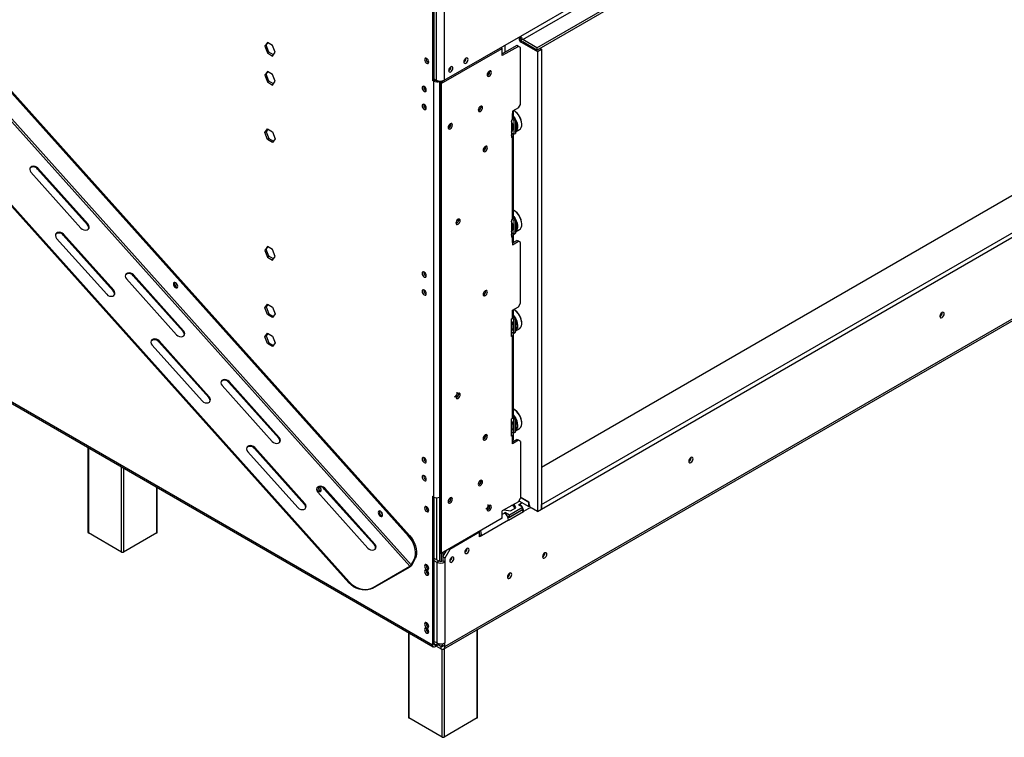
# Model space of a CAD drawing. Units: millimetres. Extents: x 31 to 4233, y 108 to 3276.
# Drawn here: x 3030 to 3492, y 260 to 597 of the extents above; entities that cross this region are included whole.
import ezdxf

# ---------------------------------------------------------------- set-up
doc = ezdxf.new("R2010")
doc.units = ezdxf.units.MM
doc.header["$LTSCALE"] = 16

msp = doc.modelspace()

# ---------------------------------------------------------------- linework, layer by layer
at = {"color": 7, "linetype": 'Continuous', "lineweight": 25}
for p, q in [((3264.882, 589.168), (4214.715, 1137.494)), ((3272.425, 583.725), (4232.582, 1138.011)), ((3272.425, 582.636), (4232.582, 1136.923)), ((3265.825, 587.535), (4215.658, 1135.861)), ((4202.459, 922.472), (3274.565, 386.81)), ((3274.565, 369.393), (4232.629, 922.472)), ((3274.565, 367.216), (4232.629, 920.294)), ((3228.692, 301.562), (4213.927, 870.326)), ((3229.244, 302.783), (4214.48, 871.547)), ((3223.446, 638.082), (3223.446, 568.404)), ((3224.153, 638.49), (3224.153, 568.812)), ((3225.237, 635.687), (3225.237, 568.458)), ((3229.008, 635.687), (3229.008, 568.458)), ((3212.873, 340.421), (2986.437, 593.07)), ((3213.543, 341.071), (2987.108, 593.72)), ((3212.188, 354.597), (2996.433, 595.328)), ((3212.659, 354.869), (2996.904, 595.6)), ((3229.008, 568.458), (3264.882, 589.168)), ((3264.1, 588.716), (3264.1, 588.008)), ((3264.172, 588.531), (3264.998, 588.577)), ((3265.371, 587.931), (3264.918, 587.239)), ((3272.425, 583.725), (3265.825, 587.535)), ((3145.981, 586.204), (3144.743, 584.442)), ((3145.45, 584.85), (3144.743, 584.442)), ((3144.743, 584.442), (3145.981, 581.251)), ((3145.45, 584.85), (3146.28, 586.032)), ((3146.689, 581.659), (3145.45, 584.85)), ((3148.458, 584.774), (3145.981, 586.204)), ((3149.696, 581.583), (3148.458, 584.774)), ((3227.594, 566.879), (3256.232, 583.412)), ((3255.572, 583.793), (3256.232, 583.412)), ((3263.067, 584.772), (3256.232, 580.826)), ((3263.775, 584.364), (3256.232, 580.009)), ((3256.232, 580.009), (3256.232, 583.412)), ((3257.594, 581.612), (3257.594, 584.96)), ((3263.775, 584.364), (3263.067, 584.772)), ((3264.717, 583.819), (3263.775, 584.364)), ((3264.717, 557.146), (3264.717, 583.819)), ((3265.043, 586.375), (3272.679, 581.966)), ((3272.425, 582.636), (3265.825, 586.446)), ((3272.425, 583.725), (3272.425, 582.636)), ((3272.679, 581.966), (3274.565, 583.055)), ((3273.858, 583.463), (3274.565, 583.055)), ((3274.565, 583.055), (3274.565, 367.216)), ((3146.689, 581.659), (3145.981, 581.251)), ((3145.981, 581.251), (3148.458, 579.821)), ((3148.866, 580.402), (3146.689, 581.659)), ((3148.458, 579.821), (3149.696, 581.583)), ((3220.476, 578.555), (3220.508, 578.826)), ((3239.191, 578.773), (3239.19, 578.825)), ((3272.679, 581.966), (3272.679, 366.127)), ((3184.234, 332.666), (2968.479, 573.398)), ((3184.434, 333.045), (2968.679, 573.776)), ((3232.12, 574.69), (3232.119, 574.743)), ((3145.981, 572.595), (3144.743, 570.833)), ((3145.45, 571.241), (3144.743, 570.833)), ((3144.743, 570.833), (3145.981, 567.642)), ((3145.45, 571.241), (3146.28, 572.423)), ((3146.689, 568.05), (3145.45, 571.241)), ((3148.458, 571.165), (3145.981, 572.595)), ((3149.696, 567.974), (3148.458, 571.165)), ((3224.153, 568.812), (3223.446, 568.404)), ((3224.059, 568.05), (3223.446, 568.404)), ((3224.766, 568.458), (3224.059, 568.05)), ((3224.153, 569.084), (3225.237, 568.458)), ((3224.766, 568.458), (3224.153, 568.812)), ((3146.689, 568.05), (3145.981, 567.642)), ((3145.981, 567.642), (3148.458, 566.212)), ((3148.866, 566.793), (3146.689, 568.05)), ((3148.458, 566.212), (3149.696, 567.974)), ((3224.059, 372.897), (3224.059, 568.05)), ((3226.887, 567.288), (3228.543, 568.244)), ((3226.887, 567.288), (3227.594, 566.879)), ((3226.887, 567.288), (3226.887, 346.822)), ((3227.594, 566.879), (3227.594, 346.413)), ((3246.262, 556.018), (3246.222, 556.315)), ((3263.775, 555.513), (3260.946, 553.88)), ((3263.775, 555.513), (3264.717, 557.146)), ((3260.475, 549.797), (3260.946, 550.069)), ((3260.946, 553.88), (3260.946, 552.791)), ((3260.946, 550.069), (3260.946, 552.791)), ((3260.946, 550.069), (3261.653, 549.661)), ((3261.464, 550.587), (3262.36, 550.069)), ((3261.532, 550.886), (3261.532, 553.607)), ((3261.701, 554.205), (3261.607, 554.26)), ((3261.653, 549.661), (3262.36, 550.069)), ((3262.36, 550.069), (3262.36, 543.537)), ((3144.743, 543.887), (3145.981, 545.649)), ((3146.28, 545.477), (3145.45, 544.296)), ((3145.981, 545.649), (3148.458, 544.22)), ((3231.136, 547.314), (3231.14, 547.317)), ((3232.12, 547.854), (3232.08, 548.15)), ((3260.475, 549.797), (3260.475, 541.632)), ((3261.653, 549.661), (3261.653, 543.129)), ((3262.36, 544.182), (3264.273, 545.286)), ((3265.377, 547.728), (3265.377, 547.837)), ((3145.45, 544.296), (3144.743, 543.887)), ((3145.981, 540.696), (3144.743, 543.887)), ((3145.45, 544.296), (3146.689, 541.104)), ((3146.689, 541.104), (3145.981, 540.696)), ((3148.458, 539.266), (3145.981, 540.696)), ((3146.689, 541.104), (3148.866, 539.847)), ((3148.458, 544.22), (3149.696, 541.028)), ((3149.696, 541.028), (3148.458, 539.266)), ((3261.653, 543.129), (3260.475, 543.809)), ((3260.475, 543.264), (3260.946, 543.537)), ((3260.475, 541.632), (3260.946, 541.904)), ((3260.946, 543.537), (3260.946, 543.537)), ((3260.946, 503.254), (3260.946, 541.904)), ((3261.532, 504.071), (3261.532, 542.72)), ((3261.653, 543.129), (3262.36, 543.537)), ((3248.501, 537.196), (3248.462, 537.493)), ((3038.332, 527.186), (3038.133, 526.808)), ((3038.133, 526.808), (3061.631, 500.589)), ((3061.83, 500.968), (3038.332, 527.186)), ((3035.032, 525.281), (3058.53, 499.063)), ((3261.464, 503.772), (3262.36, 503.254)), ((3261.701, 507.39), (3261.607, 507.445)), ((3061.83, 500.968), (3061.631, 500.589)), ((3235.773, 503.011), (3235.734, 503.308)), ((3260.475, 502.982), (3260.946, 503.254)), ((3260.475, 502.982), (3260.475, 494.817)), ((3260.946, 503.254), (3261.653, 502.846)), ((3261.653, 502.846), (3262.36, 503.254)), ((3261.653, 502.846), (3261.653, 496.314)), ((3262.36, 503.254), (3262.36, 496.722)), ((3265.377, 500.913), (3265.377, 501.022)), ((3050.391, 496.172), (3050.192, 495.794)), ((3050.192, 495.794), (3073.69, 469.576)), ((3073.889, 469.954), (3050.391, 496.172)), ((3261.653, 496.314), (3260.475, 496.994)), ((3260.475, 496.449), (3260.946, 496.722)), ((3260.475, 494.817), (3260.946, 495.089)), ((3260.946, 496.722), (3260.946, 496.722)), ((3260.946, 492.367), (3260.946, 495.089)), ((3261.532, 493.183), (3261.532, 495.905)), ((3261.653, 496.314), (3262.36, 496.722)), ((3262.36, 497.367), (3264.273, 498.471)), ((3047.091, 494.268), (3070.589, 468.049)), ((3145.981, 490.397), (3144.743, 488.635)), ((3145.45, 489.043), (3146.28, 490.224)), ((3148.458, 488.967), (3145.981, 490.397)), ((3260.946, 492.095), (3263.067, 493.319)), ((3260.946, 491.278), (3263.775, 492.911)), ((3260.946, 492.367), (3260.946, 491.278)), ((3263.775, 492.911), (3263.067, 493.319)), ((3264.717, 492.367), (3263.775, 492.911)), ((3264.717, 463.788), (3264.717, 492.367)), ((3145.45, 489.043), (3144.743, 488.635)), ((3144.743, 488.635), (3145.981, 485.443)), ((3146.689, 485.851), (3145.45, 489.043)), ((3146.689, 485.851), (3145.981, 485.443)), ((3145.981, 485.443), (3148.458, 484.013)), ((3148.866, 484.594), (3146.689, 485.851)), ((3149.696, 485.775), (3148.458, 488.967)), ((3148.458, 484.013), (3149.696, 485.775)), ((3083.192, 477.133), (3082.993, 476.755)), ((3082.993, 476.755), (3106.491, 450.536)), ((3106.69, 450.915), (3083.192, 477.133)), ((3079.892, 475.228), (3103.39, 449.01)), ((3073.889, 469.954), (3073.69, 469.576)), ((3248.501, 469.532), (3248.462, 469.829)), ((3144.743, 461.689), (3145.981, 463.451)), ((3145.45, 462.097), (3144.743, 461.689)), ((3146.28, 463.278), (3145.45, 462.097)), ((3145.45, 462.097), (3146.689, 458.905)), ((3145.981, 463.451), (3148.458, 462.021)), ((3148.458, 462.021), (3149.696, 458.829)), ((3260.946, 460.522), (3263.775, 462.155)), ((3263.775, 462.155), (3264.717, 463.788)), ((3145.981, 458.497), (3144.743, 461.689)), ((3146.689, 458.905), (3145.981, 458.497)), ((3148.458, 457.067), (3145.981, 458.497)), ((3146.689, 458.905), (3148.866, 457.648)), ((3149.696, 458.829), (3148.458, 457.067)), ((3260.946, 459.433), (3260.946, 460.522)), ((3260.946, 456.711), (3260.946, 459.433)), ((3261.532, 457.528), (3261.532, 460.25)), ((3261.701, 460.848), (3261.607, 460.902)), ((3462.637, 459.401), (3462.632, 459.506)), ((3462.684, 459.428), (3462.68, 459.53)), ((3260.475, 456.439), (3260.946, 456.711)), ((3260.475, 448.274), (3260.475, 456.439)), ((3261.653, 456.303), (3260.946, 456.711)), ((3262.36, 456.711), (3261.464, 457.229)), ((3261.653, 456.303), (3262.36, 456.711)), ((3261.653, 449.771), (3261.653, 456.303)), ((3262.36, 450.179), (3262.36, 456.711)), ((3265.377, 454.37), (3265.377, 454.479)), ((3106.69, 450.915), (3106.491, 450.536)), ((3144.743, 448.08), (3145.981, 449.842)), ((3145.45, 448.488), (3144.743, 448.08)), ((3146.28, 449.669), (3145.45, 448.488)), ((3145.45, 448.488), (3146.689, 445.296)), ((3145.981, 449.842), (3148.458, 448.412)), ((3148.458, 448.412), (3149.696, 445.22)), ((3260.475, 450.451), (3261.653, 449.771)), ((3260.475, 449.907), (3260.946, 450.179)), ((3260.475, 448.274), (3260.946, 448.546)), ((3260.946, 450.179), (3260.946, 450.179)), ((3260.946, 409.896), (3260.946, 448.546)), ((3261.532, 410.713), (3261.532, 449.362)), ((3261.653, 449.771), (3262.36, 450.179)), ((3262.36, 450.825), (3264.273, 451.929)), ((3091.951, 444.214), (3115.449, 417.996)), ((3095.251, 446.119), (3095.052, 445.741)), ((3095.052, 445.741), (3118.55, 419.523)), ((3118.749, 419.901), (3095.251, 446.119)), ((3145.981, 444.888), (3144.743, 448.08)), ((3146.689, 445.296), (3145.981, 444.888)), ((3148.458, 443.458), (3145.981, 444.888)), ((3146.689, 445.296), (3148.866, 444.039)), ((3149.696, 445.22), (3148.458, 443.458)), ((2985.575, 440.892), (3223.446, 303.572)), ((2985.989, 439.976), (3223.86, 302.656)), ((3124.752, 425.175), (3148.25, 398.957)), ((3128.052, 427.08), (3127.853, 426.702)), ((3127.853, 426.702), (3151.351, 400.483)), ((3151.55, 400.862), (3128.052, 427.08)), ((3235.773, 421.357), (3235.734, 421.654)), ((3118.749, 419.901), (3118.55, 419.523)), ((3261.701, 414.033), (3261.607, 414.087)), ((3260.475, 409.624), (3260.946, 409.896)), ((3260.475, 401.459), (3260.475, 409.624)), ((3261.653, 409.488), (3260.946, 409.896)), ((3262.36, 409.896), (3261.464, 410.414)), ((3261.653, 409.488), (3262.36, 409.896)), ((3261.653, 402.956), (3261.653, 409.488)), ((3262.36, 403.364), (3262.36, 409.896)), ((3265.377, 407.555), (3265.377, 407.664)), ((3248.437, 402.158), (3248.437, 401.355)), ((3260.475, 403.636), (3261.653, 402.956)), ((3260.475, 403.092), (3260.946, 403.364)), ((3260.946, 403.364), (3260.946, 403.364)), ((3261.532, 399.826), (3261.532, 402.547)), ((3261.653, 402.956), (3262.36, 403.364)), ((3262.36, 404.01), (3264.273, 405.113)), ((3151.55, 400.862), (3151.351, 400.483)), ((3247.511, 400.126), (3247.511, 401.319)), ((3260.475, 401.459), (3260.946, 401.731)), ((3260.946, 399.009), (3260.946, 401.731)), ((3260.946, 398.737), (3263.067, 399.961)), ((3263.775, 399.553), (3260.946, 397.92)), ((3260.946, 397.92), (3260.946, 399.009)), ((3263.775, 399.553), (3263.067, 399.961)), ((3264.717, 399.009), (3263.775, 399.553)), ((3264.717, 399.009), (3264.717, 372.335)), ((3061.818, 396.201), (3061.818, 356.339)), ((3136.811, 394.161), (3160.309, 367.943)), ((3140.111, 396.066), (3139.912, 395.688)), ((3139.912, 395.688), (3163.41, 369.47)), ((3163.609, 369.848), (3140.111, 396.066)), ((3344.785, 391.366), (3344.781, 391.472)), ((3344.833, 391.394), (3344.829, 391.496)), ((3246.285, 380.475), (3246.249, 380.766)), ((3094.264, 356.339), (3094.264, 377.471)), ((3169.612, 375.122), (3193.11, 348.904)), ((3172.912, 377.027), (3172.712, 376.648)), ((3172.712, 376.648), (3196.211, 350.43)), ((3196.41, 350.809), (3172.912, 377.027)), ((3163.609, 369.848), (3163.41, 369.47)), ((3223.446, 373.25), (3224.059, 372.897)), ((3223.446, 373.25), (3223.446, 303.572)), ((3224.153, 372.846), (3224.153, 303.98)), ((3232.143, 372.311), (3232.107, 372.601)), ((3263.775, 370.702), (3256.232, 366.348)), ((3263.775, 370.702), (3264.717, 372.335)), ((3263.996, 371.086), (3268.672, 368.386)), ((3268.814, 370.536), (3264.717, 372.901)), ((3264.717, 372.847), (3268.672, 370.564)), ((3268.672, 370.564), (3268.72, 370.591)), ((3268.672, 368.386), (3268.672, 370.564)), ((3268.814, 369.448), (3268.814, 370.536)), ((3250.387, 368.689), (3250.347, 368.986)), ((3256.232, 362.946), (3256.232, 366.348)), ((3257.11, 366.855), (3260.085, 366.394)), ((3257.764, 365.626), (3257.293, 365.354)), ((3257.764, 365.626), (3259.555, 364.592)), ((3257.764, 365.013), (3257.764, 365.626)), ((3265.307, 366.714), (3259.011, 363.08)), ((3259.178, 362.088), (3266.249, 366.17)), ((3259.555, 364.592), (3265.684, 368.13)), ((3259.555, 363.503), (3265.684, 367.041)), ((3260.085, 366.394), (3262.562, 367.824)), ((3261.655, 368.689), (3260.576, 368.856)), ((3261.655, 368.689), (3261.655, 369.479)), ((3262.163, 367.594), (3261.655, 368.689)), ((3262.562, 367.824), (3261.764, 369.542)), ((3264.364, 369.436), (3263.892, 369.164)), ((3265.684, 368.13), (3263.892, 369.164)), ((3264.364, 368.892), (3264.364, 369.436)), ((3265.307, 366.714), (3265.302, 366.821)), ((3266.249, 366.17), (3265.307, 366.714)), ((3265.684, 367.041), (3265.684, 368.13)), ((3268.672, 368.386), (3269.045, 368.601)), ((3272.679, 366.127), (3269.757, 367.815)), ((3272.679, 366.127), (3274.565, 367.216)), ((3274.565, 367.216), (3274.565, 369.393)), ((3256.232, 362.946), (3227.594, 346.413)), ((3259.178, 362.088), (3246.45, 354.74)), ((3258.54, 364.09), (3259.555, 363.503)), ((3259.555, 363.503), (3259.555, 364.592)), ((3077.57, 347.086), (3062.013, 356.067)), ((3094.069, 356.067), (3078.513, 347.086)), ((3245.508, 356.374), (3231.601, 348.346)), ((3245.178, 356.564), (3245.508, 356.374)), ((3245.508, 356.374), (3245.508, 356.755)), ((3245.508, 354.196), (3245.508, 356.374)), ((3212.188, 354.597), (3212.659, 354.869)), ((3245.508, 355.285), (3246.45, 354.74)), ((3246.45, 354.74), (3245.508, 354.196)), ((3196.41, 350.809), (3196.211, 350.43)), ((3226.887, 346.822), (3227.594, 346.413)), ((3228.301, 344.807), (3230.046, 347.829)), ((3228.301, 346.822), (3228.301, 342.902)), ((3231.601, 348.346), (3229.244, 344.263)), ((3231.271, 348.536), (3231.601, 348.346)), ((3239.662, 348.726), (3239.661, 348.778)), ((3276.22, 346.613), (3276.217, 346.691)), ((3213.543, 341.071), (3215.038, 343.909)), ((3214.015, 341.343), (3215.509, 344.181)), ((3215.509, 344.181), (3215.038, 343.909)), ((3224.153, 344.208), (3226.416, 342.902)), ((3224.153, 343.12), (3225.473, 342.358)), ((3225.473, 342.358), (3226.416, 342.902)), ((3225.473, 342.358), (3225.473, 304.416)), ((3227.594, 346.413), (3227.594, 342.689)), ((3229.244, 344.263), (3228.301, 344.807)), ((3228.301, 344.807), (3228.301, 342.902)), ((3229.244, 342.358), (3228.301, 342.902)), ((3229.244, 344.263), (3229.244, 342.358)), ((3229.244, 342.358), (3229.244, 304.416)), ((3232.591, 344.644), (3232.59, 344.696)), ((3195.467, 330.109), (3212.674, 340.042)), ((3195.667, 330.488), (3212.873, 340.421)), ((3212.674, 340.042), (3212.873, 340.421)), ((3213.543, 341.071), (3214.015, 341.343)), ((3221.656, 339.171), (3221.655, 339.14)), ((3184.234, 332.666), (3184.434, 333.045)), ((3259.72, 337.088), (3259.718, 337.166)), ((3195.667, 330.488), (3195.467, 330.109)), ((3221.656, 311.953), (3221.655, 311.921)), ((3244.642, 269.527), (3244.642, 310.77)), ((3212.196, 309.39), (3212.196, 269.527)), ((3225.473, 304.416), (3224.153, 305.178)), ((3224.153, 303.98), (3223.446, 303.572)), ((3225.946, 304.199), (3224.86, 303.572)), ((3226.982, 303.98), (3224.86, 302.755)), ((3224.86, 303.572), (3224.86, 302.755)), ((3227.359, 301.694), (3225.19, 302.946)), ((3227.359, 302.783), (3226.133, 303.49)), ((3227.359, 302.783), (3227.359, 301.694)), ((3228.301, 303.327), (3228.301, 304.064)), ((3228.301, 303.327), (3229.244, 302.783)), ((3229.244, 302.783), (3229.244, 304.416)), ((3227.948, 260.275), (3212.391, 269.255)), ((3244.447, 269.255), (3228.891, 260.275))]:
    msp.add_line(p, q, dxfattribs=at)
at = {"color": 8, "linetype": 'Continuous', "lineweight": 25}
for p, q in [((3264.1, 588.008), (3264.495, 588.236)), ((3265.52, 586.651), (3265.043, 586.375)), ((3225.402, 568.37), (3225.402, 568.29)), ((3226.887, 372.897), (3226.887, 568.013)), ((3260.946, 541.904), (3260.475, 542.176)), ((3260.946, 495.089), (3260.475, 495.361)), ((3062.013, 396.089), (3062.013, 356.067)), ((3077.57, 347.086), (3077.57, 387.108)), ((3078.513, 386.564), (3078.513, 347.086)), ((3094.069, 356.067), (3094.069, 377.583)), ((3225.402, 372.559), (3225.402, 343.487)), ((3226.816, 372.858), (3226.816, 342.743)), ((3265.609, 370.155), (3264.364, 369.436)), ((3257.293, 365.354), (3256.232, 364.742)), ((3269.472, 368.03), (3266.249, 366.17)), ((3244.447, 269.255), (3244.447, 310.657)), ((3212.391, 309.277), (3212.391, 269.255)), ((3224.86, 303.572), (3224.153, 303.98)), ((3228.301, 303.327), (3227.359, 302.783)), ((3227.948, 260.275), (3227.948, 301.463)), ((3228.891, 301.677), (3228.891, 260.275))]:
    msp.add_line(p, q, dxfattribs=at)
at = {"color": 7, "linetype": 'Continuous', "lineweight": 25, "flags": 128}
for points in [[(3264.172, 588.531), (3264.118, 588.683), (3264.1, 588.741)], [(3220.759, 576.433), (3221.138, 576.301), (3221.459, 576.363), (3221.673, 576.61), (3221.749, 577.004), (3221.673, 577.485), (3221.459, 577.98), (3221.138, 578.413), (3220.759, 578.719), (3220.38, 578.851), (3220.059, 578.788), (3219.844, 578.541), (3219.769, 578.147), (3219.844, 577.666), (3220.059, 577.172), (3220.38, 576.738), (3220.759, 576.433)], [(3240.134, 578.228), (3240.058, 578.622), (3239.844, 578.869), (3239.522, 578.932), (3239.144, 578.8), (3238.765, 578.494), (3238.444, 578.061), (3238.229, 577.566), (3238.154, 577.085), (3238.229, 576.691), (3238.444, 576.444), (3238.765, 576.382), (3239.144, 576.514), (3239.522, 576.819), (3239.844, 577.253), (3240.058, 577.747), (3240.134, 578.228)], [(3233.063, 574.146), (3232.987, 574.54), (3232.773, 574.787), (3232.451, 574.85), (3232.073, 574.718), (3231.694, 574.412), (3231.373, 573.979), (3231.158, 573.484), (3231.083, 573.003), (3231.158, 572.609), (3231.373, 572.362), (3231.694, 572.3), (3232.073, 572.432), (3232.451, 572.737), (3232.773, 573.17), (3232.987, 573.665), (3233.063, 574.146)], [(3250.104, 570.402), (3250.492, 570.715), (3250.82, 571.159), (3251.04, 571.665), (3251.117, 572.158), (3251.04, 572.561), (3250.82, 572.814), (3250.492, 572.878), (3250.104, 572.743), (3249.716, 572.43), (3249.387, 571.986), (3249.167, 571.48), (3249.09, 570.987), (3249.167, 570.584), (3249.387, 570.331), (3249.716, 570.267), (3250.104, 570.402)], [(3219.58, 563.232), (3219.959, 563.1), (3220.28, 563.162), (3220.495, 563.409), (3220.57, 563.803), (3220.495, 564.284), (3220.28, 564.779), (3219.959, 565.212), (3219.58, 565.518), (3219.202, 565.65), (3218.88, 565.587), (3218.666, 565.34), (3218.59, 564.946), (3218.666, 564.465), (3218.88, 563.971), (3219.202, 563.537), (3219.58, 563.232)], [(3219.58, 554.794), (3219.959, 554.662), (3220.28, 554.725), (3220.495, 554.972), (3220.57, 555.366), (3220.495, 555.847), (3220.28, 556.342), (3219.959, 556.775), (3219.58, 557.08), (3219.202, 557.212), (3218.88, 557.15), (3218.666, 556.903), (3218.59, 556.509), (3218.666, 556.028), (3218.88, 555.533), (3219.202, 555.1), (3219.58, 554.794)], [(3245.979, 553.868), (3246.367, 554.181), (3246.696, 554.624), (3246.915, 555.131), (3246.993, 555.623), (3246.915, 556.026), (3246.696, 556.279), (3246.367, 556.343), (3245.979, 556.208), (3245.591, 555.895), (3245.262, 555.452), (3245.043, 554.945), (3244.965, 554.453), (3245.043, 554.049), (3245.262, 553.797), (3245.591, 553.733), (3245.979, 553.868)], [(3245.306, 555.524), (3245.265, 555.45), (3245.221, 555.377)], [(3260.946, 552.791), (3261.195, 552.966), (3261.38, 553.166), (3261.493, 553.382), (3261.532, 553.607), (3261.493, 553.833), (3261.38, 554.049), (3261.337, 554.105)], [(3261.532, 551.42), (3261.611, 551.319), (3262.254, 550.369), (3262.774, 549.343), (3263.147, 548.29), (3263.355, 547.26), (3263.389, 546.299), (3263.247, 545.454), (3262.936, 544.764), (3262.469, 544.26), (3262.36, 544.184)], [(3262.139, 550.197), (3262.094, 550.274), (3261.532, 551.116)], [(3265.092, 546.23), (3265.32, 547.003), (3265.374, 547.911), (3265.252, 548.912), (3264.96, 549.96), (3264.511, 551.005), (3263.926, 551.999), (3263.233, 552.895), (3262.463, 553.651), (3261.654, 554.232), (3261.607, 554.26)], [(3231.837, 545.703), (3232.225, 546.016), (3232.554, 546.46), (3232.773, 546.966), (3232.85, 547.459), (3232.773, 547.862), (3232.554, 548.115), (3232.225, 548.179), (3231.837, 548.044), (3231.449, 547.731), (3231.12, 547.288), (3230.901, 546.781), (3230.823, 546.289), (3230.901, 545.885), (3231.12, 545.633), (3231.449, 545.569), (3231.837, 545.703)], [(3231.164, 547.361), (3231.123, 547.286), (3231.079, 547.213)], [(3262.36, 544.362), (3262.758, 544.809), (3263.062, 545.482), (3263.201, 546.306), (3263.168, 547.243), (3262.965, 548.248), (3262.601, 549.274), (3262.36, 549.788)], [(3264.273, 545.286), (3264.7, 545.63), (3265.092, 546.23)], [(3248.218, 535.046), (3248.606, 535.359), (3248.935, 535.803), (3249.155, 536.309), (3249.232, 536.802), (3249.155, 537.205), (3248.935, 537.458), (3248.606, 537.522), (3248.218, 537.387), (3247.83, 537.074), (3247.502, 536.63), (3247.282, 536.124), (3247.205, 535.631), (3247.282, 535.228), (3247.502, 534.975), (3247.83, 534.911), (3248.218, 535.046)], [(3038.332, 527.186), (3037.721, 527.699), (3036.985, 528.036), (3036.212, 528.155), (3035.496, 528.042), (3034.923, 527.711), (3034.562, 527.202), (3034.457, 526.576), (3034.62, 525.909), (3035.032, 525.281)], [(3261.532, 504.605), (3261.611, 504.504), (3262.254, 503.554), (3262.774, 502.528), (3263.147, 501.475), (3263.355, 500.445), (3263.389, 499.484), (3263.247, 498.639), (3262.936, 497.949), (3262.469, 497.445), (3262.36, 497.369)], [(3262.139, 503.382), (3262.094, 503.459), (3261.532, 504.301)], [(3265.092, 499.415), (3265.32, 500.188), (3265.374, 501.096), (3265.252, 502.097), (3264.96, 503.145), (3264.511, 504.19), (3263.926, 505.184), (3263.233, 506.08), (3262.463, 506.836), (3261.654, 507.417), (3261.607, 507.445)], [(3058.53, 499.063), (3059.141, 498.55), (3059.877, 498.213), (3060.65, 498.094), (3061.366, 498.207), (3061.939, 498.538), (3062.3, 499.047), (3062.405, 499.672), (3062.242, 500.34), (3061.83, 500.968)], [(3235.49, 500.861), (3235.878, 501.174), (3236.207, 501.618), (3236.427, 502.124), (3236.504, 502.617), (3236.427, 503.02), (3236.207, 503.273), (3235.878, 503.337), (3235.49, 503.202), (3235.102, 502.889), (3234.774, 502.446), (3234.554, 501.939), (3234.477, 501.447), (3234.554, 501.043), (3234.774, 500.79), (3235.102, 500.727), (3235.49, 500.861)], [(3234.817, 502.519), (3234.776, 502.444), (3234.732, 502.371)], [(3262.36, 497.547), (3262.758, 497.994), (3263.062, 498.667), (3263.201, 499.491), (3263.168, 500.428), (3262.965, 501.433), (3262.601, 502.459), (3262.36, 502.973)], [(3264.273, 498.471), (3264.7, 498.815), (3265.092, 499.415)], [(3050.391, 496.172), (3049.78, 496.686), (3049.044, 497.022), (3048.271, 497.141), (3047.555, 497.028), (3046.982, 496.698), (3046.621, 496.189), (3046.516, 495.563), (3046.679, 494.896), (3047.091, 494.268)], [(3083.192, 477.133), (3082.581, 477.646), (3081.845, 477.983), (3081.072, 478.102), (3080.356, 477.989), (3079.783, 477.658), (3079.422, 477.149), (3079.317, 476.523), (3079.48, 475.856), (3079.892, 475.228)], [(3219.58, 476.134), (3219.959, 476.002), (3220.28, 476.065), (3220.495, 476.312), (3220.57, 476.706), (3220.495, 477.187), (3220.28, 477.681), (3219.959, 478.115), (3219.58, 478.42), (3219.202, 478.552), (3218.88, 478.49), (3218.666, 478.243), (3218.59, 477.849), (3218.666, 477.368), (3218.88, 476.873), (3219.202, 476.44), (3219.58, 476.134)], [(3103.834, 471.289), (3103.928, 471.679), (3103.868, 472.165), (3103.663, 472.673), (3103.344, 473.128), (3102.96, 473.458), (3102.569, 473.614), (3102.231, 473.572), (3101.997, 473.339), (3101.903, 472.95), (3101.963, 472.464), (3102.168, 471.955), (3102.487, 471.501), (3102.871, 471.17), (3103.262, 471.014), (3103.6, 471.056), (3103.834, 471.289)], [(3102.519, 473.637), (3102.472, 473.552), (3102.397, 473.158), (3102.472, 472.677), (3102.687, 472.182), (3103.008, 471.749), (3103.387, 471.443)], [(3103.387, 471.443), (3103.766, 471.311), (3103.85, 471.309)], [(3070.589, 468.049), (3071.2, 467.536), (3071.936, 467.2), (3072.709, 467.081), (3073.425, 467.193), (3073.998, 467.524), (3074.359, 468.033), (3074.464, 468.659), (3074.301, 469.326), (3073.889, 469.954)], [(3219.58, 467.696), (3219.959, 467.565), (3220.28, 467.627), (3220.495, 467.874), (3220.57, 468.268), (3220.495, 468.749), (3220.28, 469.244), (3219.959, 469.677), (3219.58, 469.983), (3219.202, 470.114), (3218.88, 470.052), (3218.666, 469.805), (3218.59, 469.411), (3218.666, 468.93), (3218.88, 468.435), (3219.202, 468.002), (3219.58, 467.696)], [(3248.218, 467.382), (3248.606, 467.695), (3248.935, 468.139), (3249.155, 468.645), (3249.232, 469.138), (3249.155, 469.541), (3248.935, 469.794), (3248.606, 469.858), (3248.218, 469.723), (3247.83, 469.41), (3247.502, 468.966), (3247.282, 468.46), (3247.205, 467.967), (3247.282, 467.564), (3247.502, 467.311), (3247.83, 467.247), (3248.218, 467.382)], [(3260.946, 459.433), (3261.195, 459.608), (3261.38, 459.808), (3261.493, 460.024), (3261.532, 460.25), (3261.493, 460.475), (3261.38, 460.691), (3261.337, 460.747)], [(3261.532, 458.062), (3261.946, 457.498), (3262.531, 456.505), (3262.98, 455.459), (3263.272, 454.411), (3263.394, 453.41), (3263.34, 452.502), (3263.112, 451.729)], [(3262.139, 456.839), (3261.794, 457.392), (3261.532, 457.758)], [(3264.273, 451.929), (3264.449, 452.045), (3264.915, 452.549), (3265.227, 453.239), (3265.369, 454.084), (3265.335, 455.045), (3265.127, 456.076), (3264.754, 457.128), (3264.234, 458.154), (3263.591, 459.104), (3262.855, 459.935), (3262.061, 460.608), (3261.607, 460.902)], [(3463.626, 458.883), (3463.548, 459.296), (3463.323, 459.555), (3462.986, 459.62), (3462.589, 459.482), (3462.193, 459.162), (3461.856, 458.708), (3461.631, 458.19), (3461.552, 457.686), (3461.631, 457.273), (3461.856, 457.015), (3462.193, 456.949), (3462.589, 457.087), (3462.986, 457.407), (3463.323, 457.861), (3463.548, 458.38), (3463.626, 458.883)], [(3103.39, 449.01), (3104.001, 448.497), (3104.737, 448.16), (3105.51, 448.041), (3106.226, 448.154), (3106.799, 448.484), (3107.16, 448.994), (3107.265, 449.619), (3107.102, 450.287), (3106.69, 450.915)], [(3262.36, 451.004), (3262.549, 451.181), (3262.93, 451.767)], [(3263.112, 451.729), (3262.721, 451.129), (3262.36, 450.827)], [(3095.251, 446.119), (3094.64, 446.633), (3093.904, 446.969), (3093.131, 447.088), (3092.415, 446.975), (3091.842, 446.645), (3091.481, 446.136), (3091.376, 445.51), (3091.539, 444.843), (3091.951, 444.214)], [(3128.052, 427.08), (3127.441, 427.593), (3126.705, 427.929), (3125.932, 428.049), (3125.216, 427.936), (3124.643, 427.605), (3124.282, 427.096), (3124.177, 426.47), (3124.34, 425.803), (3124.752, 425.175)], [(3235.49, 419.207), (3235.878, 419.52), (3236.207, 419.964), (3236.427, 420.47), (3236.504, 420.963), (3236.427, 421.366), (3236.207, 421.619), (3235.878, 421.683), (3235.49, 421.548), (3235.102, 421.235), (3234.774, 420.792), (3234.554, 420.285), (3234.477, 419.793), (3234.554, 419.389), (3234.774, 419.136), (3235.102, 419.073), (3235.49, 419.207)], [(3115.449, 417.996), (3116.06, 417.483), (3116.796, 417.147), (3117.569, 417.028), (3118.285, 417.14), (3118.858, 417.471), (3119.219, 417.98), (3119.324, 418.606), (3119.161, 419.273), (3118.749, 419.901)], [(3261.532, 411.247), (3261.946, 410.683), (3262.531, 409.69), (3262.98, 408.644), (3263.272, 407.596), (3263.394, 406.595), (3263.34, 405.687), (3263.112, 404.914)], [(3264.273, 405.113), (3264.449, 405.23), (3264.915, 405.734), (3265.227, 406.424), (3265.369, 407.269), (3265.335, 408.23), (3265.127, 409.261), (3264.754, 410.313), (3264.234, 411.339), (3263.591, 412.289), (3262.855, 413.12), (3262.061, 413.793), (3261.607, 414.087)], [(3262.139, 410.024), (3261.794, 410.577), (3261.532, 410.943)], [(3248.218, 399.718), (3248.606, 400.031), (3248.935, 400.475), (3249.155, 400.981), (3249.232, 401.473), (3249.155, 401.877), (3248.935, 402.13), (3248.606, 402.194), (3248.218, 402.059), (3247.83, 401.746), (3247.502, 401.302), (3247.282, 400.796), (3247.205, 400.303), (3247.282, 399.9), (3247.502, 399.647), (3247.83, 399.583), (3248.218, 399.718)], [(3262.36, 404.189), (3262.549, 404.366), (3262.93, 404.952)], [(3263.112, 404.914), (3262.721, 404.314), (3262.36, 404.012)], [(3148.25, 398.957), (3148.861, 398.443), (3149.597, 398.107), (3150.37, 397.988), (3151.086, 398.101), (3151.659, 398.431), (3152.02, 398.94), (3152.125, 399.566), (3151.962, 400.234), (3151.55, 400.862)], [(3140.111, 396.066), (3139.5, 396.58), (3138.764, 396.916), (3137.991, 397.035), (3137.275, 396.922), (3136.702, 396.592), (3136.341, 396.083), (3136.236, 395.457), (3136.399, 394.789), (3136.811, 394.161)], [(3219.58, 389.036), (3219.959, 388.905), (3220.28, 388.967), (3220.495, 389.214), (3220.57, 389.608), (3220.495, 390.089), (3220.28, 390.584), (3219.959, 391.017), (3219.58, 391.323), (3219.202, 391.454), (3218.88, 391.392), (3218.666, 391.145), (3218.59, 390.751), (3218.666, 390.27), (3218.88, 389.775), (3219.202, 389.342), (3219.58, 389.036)], [(3345.775, 390.849), (3345.696, 391.262), (3345.472, 391.521), (3345.135, 391.586), (3344.738, 391.448), (3344.341, 391.128), (3344.005, 390.674), (3343.78, 390.156), (3343.701, 389.652), (3343.78, 389.239), (3344.005, 388.981), (3344.341, 388.915), (3344.738, 389.053), (3345.135, 389.373), (3345.472, 389.827), (3345.696, 390.346), (3345.775, 390.849)], [(3219.58, 380.599), (3219.959, 380.467), (3220.28, 380.53), (3220.495, 380.777), (3220.57, 381.17), (3220.495, 381.651), (3220.28, 382.146), (3219.959, 382.579), (3219.58, 382.885), (3219.202, 383.017), (3218.88, 382.954), (3218.666, 382.707), (3218.59, 382.313), (3218.666, 381.832), (3218.88, 381.338), (3219.202, 380.905), (3219.58, 380.599)], [(3245.979, 378.311), (3246.367, 378.624), (3246.696, 379.068), (3246.915, 379.574), (3246.993, 380.067), (3246.915, 380.47), (3246.696, 380.723), (3246.367, 380.787), (3245.979, 380.652), (3245.591, 380.339), (3245.262, 379.895), (3245.043, 379.389), (3244.965, 378.897), (3245.043, 378.493), (3245.262, 378.24), (3245.591, 378.176), (3245.979, 378.311)], [(3245.389, 380.093), (3245.281, 379.884), (3245.155, 379.687)], [(3172.912, 377.027), (3172.301, 377.54), (3171.565, 377.876), (3170.792, 377.995), (3170.076, 377.883), (3169.503, 377.552), (3169.142, 377.043), (3169.037, 376.417), (3169.2, 375.75), (3169.612, 375.122)], [(3170.339, 377.605), (3170.471, 377.478), (3170.8, 377.034), (3171.019, 376.528), (3171.096, 376.035), (3171.019, 375.632), (3170.8, 375.379), (3170.471, 375.315), (3170.083, 375.45), (3169.695, 375.763), (3169.366, 376.206), (3169.147, 376.713), (3169.097, 376.917)], [(3160.309, 367.943), (3160.92, 367.43), (3161.656, 367.094), (3162.429, 366.974), (3163.145, 367.087), (3163.718, 367.418), (3164.079, 367.927), (3164.184, 368.553), (3164.021, 369.22), (3163.609, 369.848)], [(3231.837, 370.147), (3232.225, 370.46), (3232.554, 370.904), (3232.773, 371.41), (3232.85, 371.903), (3232.773, 372.306), (3232.554, 372.559), (3232.225, 372.623), (3231.837, 372.488), (3231.449, 372.175), (3231.12, 371.731), (3230.901, 371.225), (3230.823, 370.732), (3230.901, 370.329), (3231.12, 370.076), (3231.449, 370.012), (3231.837, 370.147)], [(3231.247, 371.928), (3231.139, 371.72), (3231.013, 371.523)], [(3199.962, 364.033), (3200.056, 364.422), (3199.996, 364.908), (3199.791, 365.417), (3199.472, 365.871), (3199.088, 366.201), (3198.697, 366.358), (3198.359, 366.316), (3198.125, 366.083), (3198.031, 365.693), (3198.092, 365.207), (3198.297, 364.698), (3198.616, 364.244), (3199, 363.914), (3199.391, 363.758), (3199.729, 363.799), (3199.962, 364.033)], [(3198.637, 366.364), (3198.601, 366.295), (3198.525, 365.901), (3198.601, 365.42), (3198.815, 364.926), (3199.136, 364.492), (3199.515, 364.187)], [(3220.759, 366.037), (3221.138, 365.906), (3221.459, 365.968), (3221.673, 366.215), (3221.749, 366.609), (3221.673, 367.09), (3221.459, 367.585), (3221.138, 368.018), (3220.759, 368.324), (3220.38, 368.455), (3220.059, 368.393), (3219.844, 368.146), (3219.769, 367.752), (3219.844, 367.271), (3220.059, 366.776), (3220.38, 366.343), (3220.759, 366.037)], [(3250.104, 366.539), (3250.492, 366.852), (3250.82, 367.296), (3251.04, 367.802), (3251.117, 368.295), (3251.04, 368.698), (3250.82, 368.951), (3250.492, 369.015), (3250.104, 368.88), (3249.716, 368.567), (3249.387, 368.123), (3249.167, 367.617), (3249.09, 367.124), (3249.167, 366.721), (3249.387, 366.468), (3249.716, 366.404), (3250.104, 366.539)], [(3199.515, 364.187), (3199.894, 364.055), (3199.972, 364.052)], [(3215.038, 343.909), (3215.389, 344.821), (3215.567, 345.886), (3215.567, 347.072), (3215.389, 348.343), (3215.038, 349.66), (3214.524, 350.984), (3213.864, 352.274), (3213.077, 353.49), (3212.188, 354.597)], [(3212.659, 354.869), (3213.548, 353.763), (3214.335, 352.546), (3214.996, 351.256), (3215.509, 349.932), (3215.86, 348.615), (3216.039, 347.344), (3216.039, 346.158), (3215.86, 345.093), (3215.509, 344.181)], [(3193.11, 348.904), (3193.721, 348.39), (3194.457, 348.054), (3195.23, 347.935), (3195.946, 348.048), (3196.519, 348.378), (3196.88, 348.887), (3196.985, 349.513), (3196.822, 350.18), (3196.41, 350.809)], [(3240.605, 348.181), (3240.53, 348.575), (3240.315, 348.822), (3239.994, 348.885), (3239.615, 348.753), (3239.236, 348.447), (3238.915, 348.014), (3238.7, 347.519), (3238.625, 347.038), (3238.7, 346.645), (3238.915, 346.398), (3239.236, 346.335), (3239.615, 346.467), (3239.994, 346.773), (3240.315, 347.206), (3240.53, 347.7), (3240.605, 348.181)], [(3277.162, 346.069), (3277.085, 346.472), (3276.866, 346.725), (3276.537, 346.789), (3276.149, 346.654), (3275.761, 346.341), (3275.432, 345.897), (3275.213, 345.391), (3275.135, 344.898), (3275.213, 344.495), (3275.432, 344.242), (3275.761, 344.178), (3276.149, 344.313), (3276.537, 344.626), (3276.866, 345.07), (3277.085, 345.576), (3277.162, 346.069)], [(3233.534, 344.099), (3233.459, 344.493), (3233.244, 344.74), (3232.923, 344.803), (3232.544, 344.671), (3232.165, 344.365), (3231.844, 343.932), (3231.629, 343.437), (3231.554, 342.956), (3231.629, 342.562), (3231.844, 342.315), (3232.165, 342.253), (3232.544, 342.385), (3232.923, 342.69), (3233.244, 343.124), (3233.459, 343.618), (3233.534, 344.099)], [(3220.759, 338.819), (3221.138, 338.688), (3221.459, 338.75), (3221.673, 338.997), (3221.749, 339.391), (3221.673, 339.872), (3221.459, 340.367), (3221.138, 340.8), (3220.759, 341.106), (3220.38, 341.237), (3220.059, 341.175), (3219.844, 340.928), (3219.769, 340.534), (3219.844, 340.053), (3220.059, 339.558), (3220.38, 339.125), (3220.759, 338.819)], [(3220.759, 336.315), (3221.138, 336.184), (3221.459, 336.246), (3221.673, 336.493), (3221.749, 336.887), (3221.673, 337.368), (3221.459, 337.863), (3221.138, 338.296), (3220.759, 338.601), (3220.38, 338.733), (3220.059, 338.671), (3219.844, 338.424), (3219.769, 338.03), (3219.844, 337.549), (3220.059, 337.054), (3220.38, 336.621), (3220.759, 336.315)], [(3221.72, 339.135), (3221.702, 339.146), (3221.406, 339.264)], [(3195.467, 330.109), (3194.363, 329.609), (3193.13, 329.305), (3191.806, 329.207), (3190.43, 329.317), (3189.046, 329.632), (3187.694, 330.143), (3186.416, 330.834), (3185.251, 331.683), (3184.234, 332.666)], [(3184.434, 333.045), (3185.45, 332.062), (3186.615, 331.212), (3187.893, 330.521), (3189.245, 330.01), (3190.63, 329.695), (3192.005, 329.585), (3193.329, 329.684), (3194.562, 329.988), (3195.667, 330.488)], [(3260.663, 336.544), (3260.586, 336.947), (3260.366, 337.2), (3260.038, 337.264), (3259.65, 337.129), (3259.262, 336.816), (3258.933, 336.373), (3258.713, 335.866), (3258.636, 335.374), (3258.713, 334.97), (3258.933, 334.717), (3259.262, 334.654), (3259.65, 334.788), (3260.038, 335.101), (3260.366, 335.545), (3260.586, 336.051), (3260.663, 336.544)], [(3220.759, 311.601), (3221.138, 311.47), (3221.459, 311.532), (3221.673, 311.779), (3221.749, 312.173), (3221.673, 312.654), (3221.459, 313.149), (3221.138, 313.582), (3220.759, 313.888), (3220.38, 314.019), (3220.059, 313.957), (3219.844, 313.71), (3219.769, 313.316), (3219.844, 312.835), (3220.059, 312.34), (3220.38, 311.907), (3220.759, 311.601)], [(3220.759, 309.097), (3221.138, 308.965), (3221.459, 309.028), (3221.673, 309.275), (3221.749, 309.669), (3221.673, 310.15), (3221.459, 310.645), (3221.138, 311.078), (3220.759, 311.383), (3220.38, 311.515), (3220.059, 311.453), (3219.844, 311.206), (3219.769, 310.812), (3219.844, 310.331), (3220.059, 309.836), (3220.38, 309.403), (3220.759, 309.097)], [(3221.72, 311.917), (3221.702, 311.928), (3221.406, 312.046)]]:
    msp.add_lwpolyline(points, dxfattribs=at)
at = {"color": 7, "linetype": 'Continuous', "lineweight": 25}
for centre, radius, start, end in [((3266.147, 588.101), 2.049, 182.60548, 237.39452), ((3266.6, 589.199), 1.718, 181.03692, 201.21652), ((3267.597, 589.39), 3.436, 218.76523, 238.96377), ((3266.711, 589.007), 1.718, 218.76523, 238.96377), ((3222.477, 578.585), 2.001, 180.83324, 247.66335), ((3222.383, 578.513), 1.9, 170.51588, 249.47875), ((3237.107, 578.835), 2.085, 300.17287, 358.28715), ((3237.08, 578.85), 2.135, 300.26294, 358.27842), ((3230.036, 574.753), 2.085, 300.17287, 358.28715), ((3230.009, 574.768), 2.135, 300.263, 358.27842), ((3225.461, 569.791), 1.504, 242.46595, 274.09133), ((3227.123, 572.097), 4.099, 242.60967, 297.39033), ((3248.467, 572.518), 1.937, 289.93437, 10.071), ((3221.204, 565.312), 1.9, 170.51588, 249.47875), ((3225.476, 570.795), 3.09, 242.69535, 295.93223), ((3221.204, 556.875), 1.9, 170.51588, 249.47875), ((3244.273, 556.042), 1.989, 291.28269, 359.30264), ((3244.335, 555.985), 1.943, 290.63816, 9.97709), ((3260.531, 550.985), 1.006, 294.37466, 354.3052), ((3257.514, 547.543), 7.869, 2.14115, 57.85347), ((3230.131, 547.878), 1.989, 291.283, 359.3026), ((3230.2, 547.819), 1.937, 289.9344, 10.07098), ((3260.175, 542.72), 0.356, 327.27103, 32.72897), ((3260.636, 542.72), 0.873, 290.78342, 69.21658), ((3246.513, 537.22), 1.989, 291.28283, 359.30262), ((3246.581, 537.162), 1.937, 289.93403, 10.07134), ((3036.196, 525.407), 2.39, 35.87411, 134.09154), ((3260.531, 504.17), 1.006, 294.37466, 354.3052), ((3257.514, 500.728), 7.869, 2.14115, 57.85347), ((3060.311, 499.243), 1.885, 344.74698, 45.58806), ((3233.785, 503.036), 1.989, 291.28265, 359.30264), ((3233.853, 502.977), 1.937, 289.93398, 10.07139), ((3048.255, 494.394), 2.39, 35.86998, 134.12491), ((3260.175, 495.905), 0.356, 327.27103, 32.72897), ((3260.636, 495.905), 0.873, 290.78342, 69.21658), ((3260.531, 493.283), 1.006, 294.37466, 354.3052), ((3081.056, 475.354), 2.39, 35.87411, 134.09154), ((3221.204, 478.215), 1.9, 170.51588, 249.47875), ((3104.203, 473.059), 1.82, 162.34433, 258.11378), ((3105.338, 473.712), 2.247, 189.5141, 230.48052), ((3072.37, 468.229), 1.885, 344.74698, 45.58806), ((3221.204, 469.777), 1.9, 170.5179, 249.47671), ((3246.513, 469.556), 1.989, 291.28307, 359.30259), ((3246.581, 469.498), 1.937, 289.9348, 10.07058), ((3260.531, 457.628), 1.006, 294.37466, 354.3052), ((3257.423, 454.132), 7.962, 2.49683, 57.4978), ((3460.569, 459.456), 2.068, 298.40813, 358.46465), ((3460.515, 459.487), 2.169, 298.67686, 358.43683), ((3257.206, 453.434), 5.962, 343.7644, 30.17047), ((3105.171, 449.19), 1.885, 344.74698, 45.58806), ((3260.175, 449.362), 0.356, 327.27103, 32.72897), ((3260.636, 449.362), 0.873, 290.78342, 69.21658), ((3093.115, 444.34), 2.391, 35.87792, 134.06068), ((3125.916, 425.301), 2.39, 35.87411, 134.09154), ((3233.158, 421.725), 1.902, 290.55037, 9.26381), ((3233.785, 421.382), 1.989, 291.28375, 359.3025), ((3233.853, 421.323), 1.937, 289.93459, 10.07079), ((3117.23, 418.176), 1.885, 344.74698, 45.58806), ((3257.423, 407.317), 7.962, 2.49683, 57.4978), ((3260.531, 410.813), 1.006, 294.37466, 354.3052), ((3257.206, 406.619), 5.962, 343.7644, 30.17047), ((3246.581, 401.834), 1.937, 289.93462, 10.07076), ((3260.175, 402.547), 0.356, 327.27103, 32.72897), ((3260.636, 402.547), 0.873, 290.78342, 69.21658), ((3150.031, 399.137), 1.885, 344.74698, 45.58806), ((3260.531, 399.925), 1.006, 294.37466, 354.3052), ((3137.975, 394.287), 2.39, 35.87411, 134.09154), ((3221.204, 391.117), 1.9, 170.51588, 249.47875), ((3342.718, 391.422), 2.068, 298.40807, 358.46466), ((3342.664, 391.453), 2.169, 298.67722, 358.4368), ((3221.204, 382.679), 1.9, 170.51588, 249.47875), ((3244.342, 380.427), 1.937, 289.93466, 10.07072), ((3244.243, 380.502), 2.043, 291.8168, 359.23328), ((3170.776, 375.248), 2.39, 35.87411, 134.09154), ((3171.83, 377.649), 2.054, 185.00366, 247.97585), ((3225.473, 375.626), 3.074, 242.60967, 297.39033), ((3230.2, 372.263), 1.937, 289.93468, 10.0707), ((3230.101, 372.338), 2.043, 291.8168, 359.23328), ((3162.091, 368.123), 1.885, 344.71552, 45.59004), ((3200.327, 365.802), 1.817, 162.27942, 258.50934), ((3201.466, 366.456), 2.247, 189.51416, 230.48046), ((3222.383, 368.118), 1.9, 170.51588, 249.47875), ((3247.774, 369.055), 1.9, 290.44357, 9.49444), ((3248.398, 368.713), 1.989, 291.28185, 359.30275), ((3248.467, 368.655), 1.937, 289.93422, 10.07115), ((3255.084, 361.902), 4.098, 2.60548, 57.39452), ((3262.359, 366.211), 3.798, 31.08917, 58.13086), ((3262.296, 366.007), 3.957, 2.35662, 31.10974), ((3270.861, 369.541), 2.049, 182.60548, 237.39452), ((3062.152, 356.372), 0.335, 185.6948, 245.62534), ((3093.931, 356.372), 0.335, 294.37466, 354.3052), ((3078.041, 347.996), 1.025, 242.60967, 297.39033), ((3194.891, 349.084), 1.885, 344.74698, 45.58806), ((3237.547, 348.862), 2.141, 300.24902, 357.18372), ((3237.578, 348.788), 2.085, 300.17287, 358.28715), ((3274.093, 346.674), 2.127, 299.40191, 358.36319), ((3227.359, 345.997), 4.099, 242.60967, 297.39033), ((3227.359, 344.722), 2.049, 242.60967, 297.39033), ((3230.472, 344.783), 2.145, 300.29267, 356.41228), ((3230.507, 344.706), 2.085, 300.17287, 358.28715), ((3210.704, 343.415), 3.905, 300.28567, 327.96719), ((3211.888, 342.107), 1.953, 300.28567, 327.96719), ((3222.383, 340.9), 1.9, 170.51588, 249.47875), ((3222.383, 338.396), 1.9, 170.51588, 249.47875), ((3222.736, 338.6), 2.024, 179.23507, 240.75956), ((3257.594, 337.149), 2.127, 299.40233, 358.36315), ((3222.383, 313.682), 1.9, 170.51588, 249.47875), ((3222.383, 311.178), 1.9, 170.51588, 249.47875), ((3222.736, 311.382), 2.024, 179.23557, 240.75906), ((3224.308, 303.432), 0.873, 170.78596, 309.20329), ((3224.584, 303.91), 0.437, 170.78596, 309.20329), ((3227.359, 308.055), 4.099, 242.60967, 297.39033), ((3227.727, 303.234), 0.582, 230.79671, 9.21404), ((3228.095, 302.596), 1.165, 230.79671, 9.21404), ((3212.53, 269.561), 0.335, 185.6948, 245.62534), ((3244.309, 269.561), 0.335, 294.37466, 354.3052), ((3228.419, 261.184), 1.025, 242.60967, 297.39033)]:
    msp.add_arc(centre, radius, start, end, dxfattribs=at)
msp.add_ellipse((3245.508, 356.373), major_axis=(-0.609, 2.717), ratio=0.2648025, start_param=4.0096442, end_param=4.9191343, dxfattribs=at)
for points, knots in [([(3264.172, 588.531), (3264.188, 588.522), (3264.246, 588.493), (3264.344, 588.418), (3264.506, 588.245), (3264.687, 587.965), (3264.867, 587.611), (3264.919, 587.364), (3264.918, 587.25), (3264.918, 587.239)], [0, 0, 0, 0, 0.0405942, 0.1445547, 0.2539565, 0.5033741, 0.7481169, 0.9752366, 1, 1, 1, 1]), ([(3264.998, 588.577), (3265.012, 588.576), (3265.056, 588.573), (3265.13, 588.554), (3265.215, 588.506), (3265.289, 588.435), (3265.35, 588.348), (3265.396, 588.252), (3265.417, 588.151), (3265.412, 588.049), (3265.392, 587.977), (3265.375, 587.938), (3265.371, 587.931)], [0, 0, 0, 0, 0.0526619, 0.1745476, 0.284894, 0.3914, 0.5025639, 0.6098568, 0.7172215, 0.8342153, 0.9683531, 1, 1, 1, 1]), ([(3260.475, 544.112), (3260.572, 544.187), (3260.833, 544.389), (3261.109, 544.891), (3261.307, 545.565), (3261.35, 546.355), (3261.241, 547.223), (3260.971, 548.118), (3260.705, 548.772), (3260.503, 549.092), (3260.475, 549.137)], [0, 0, 0, 0, 0.0824473, 0.2217886, 0.3655389, 0.5154015, 0.6685377, 0.8218755, 0.9747877, 1, 1, 1, 1]), ([(3260.475, 497.297), (3260.572, 497.372), (3260.833, 497.574), (3261.109, 498.076), (3261.307, 498.75), (3261.35, 499.54), (3261.241, 500.408), (3260.971, 501.303), (3260.705, 501.957), (3260.503, 502.277), (3260.475, 502.322)], [0, 0, 0, 0, 0.0824473, 0.2217886, 0.3655389, 0.5154015, 0.6685377, 0.8218755, 0.9747877, 1, 1, 1, 1]), ([(3260.475, 450.754), (3260.572, 450.829), (3260.833, 451.031), (3261.109, 451.533), (3261.307, 452.207), (3261.35, 452.997), (3261.241, 453.865), (3260.971, 454.76), (3260.705, 455.414), (3260.503, 455.734), (3260.475, 455.779)], [0, 0, 0, 0, 0.0824473, 0.2217886, 0.3655389, 0.5154015, 0.6685377, 0.8218755, 0.9747877, 1, 1, 1, 1]), ([(3260.475, 403.939), (3260.572, 404.014), (3260.833, 404.216), (3261.109, 404.718), (3261.307, 405.392), (3261.35, 406.182), (3261.241, 407.05), (3260.971, 407.945), (3260.705, 408.599), (3260.503, 408.919), (3260.475, 408.964)], [0, 0, 0, 0, 0.0824473, 0.2217886, 0.3655389, 0.5154015, 0.6685377, 0.8218755, 0.9747877, 1, 1, 1, 1])]:
    msp.add_open_spline(points, degree=3, knots=knots, dxfattribs=at)

doc.saveas('drawing.dxf')
